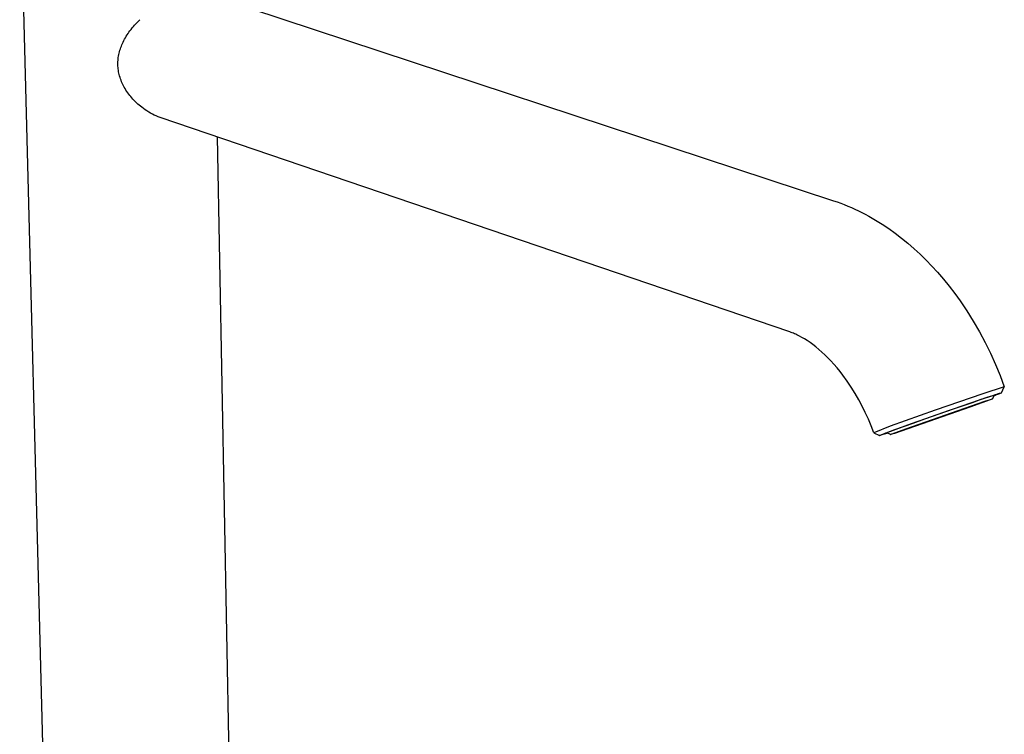
# Model space of a CAD drawing. Units: millimetres. Extents: x -443 to 232, y -1313 to 1376.
# Drawn here: x -433 to -170, y -384 to -193 of the extents above; entities that cross this region are included whole.
import ezdxf

# ---------------------------------------------------------------- set-up
doc = ezdxf.new("R2010")
doc.units = ezdxf.units.MM
doc.header["$MEASUREMENT"] = 0
doc.layers.add('Default', color=7, linetype='Continuous', true_color=0x000000)

msp = doc.modelspace()

# ---------------------------------------------------------------- linework, layer by layer
at = {"layer": 'Default', "color": 7, "true_color": 0xffffff}
for p, q in [((-432.54, -153.25), (-424.84, -450.45)), ((-384.14, -185.98), (-215.49, -241.62)), ((-401.55, -194.42), (-401.21, -194.06)), ((-401.21, -194.06), (-400.51, -193.34)), ((-403.64, -197.05), (-403.39, -196.69)), ((-403.39, -196.69), (-403.13, -196.34)), ((-403.13, -196.34), (-402.83, -195.94)), ((-402.83, -195.94), (-402.53, -195.55)), ((-402.53, -195.55), (-402.21, -195.17)), ((-402.21, -195.17), (-401.89, -194.8)), ((-401.89, -194.8), (-401.55, -194.42)), ((-405.12, -199.65), (-404.95, -199.3)), ((-404.95, -199.3), (-404.75, -198.91)), ((-404.75, -198.91), (-404.55, -198.53)), ((-404.55, -198.53), (-404.33, -198.15)), ((-404.33, -198.15), (-404.11, -197.78)), ((-404.11, -197.78), (-403.88, -197.41)), ((-403.88, -197.41), (-403.64, -197.05)), ((-406.03, -202.27), (-405.93, -201.89)), ((-405.93, -201.89), (-405.82, -201.51)), ((-405.82, -201.51), (-405.7, -201.13)), ((-405.7, -201.13), (-405.57, -200.76)), ((-405.57, -200.76), (-405.43, -200.38)), ((-405.43, -200.38), (-405.28, -200.02)), ((-405.28, -200.02), (-405.12, -199.65)), ((-406.35, -204.93), (-406.34, -204.55)), ((-406.34, -204.55), (-406.32, -204.17)), ((-406.32, -204.17), (-406.29, -203.79)), ((-406.29, -203.79), (-406.24, -203.4)), ((-406.24, -203.4), (-406.18, -203.03)), ((-406.18, -203.03), (-406.11, -202.65)), ((-406.11, -202.65), (-406.03, -202.27)), ((-406.35, -205.32), (-406.35, -204.93)), ((-406.34, -205.7), (-406.35, -205.32)), ((-406.31, -206.08), (-406.34, -205.7)), ((-406.27, -206.46), (-406.31, -206.08)), ((-406.22, -206.84), (-406.27, -206.46)), ((-406.15, -207.22), (-406.22, -206.84)), ((-406.08, -207.6), (-406.15, -207.22)), ((-405.99, -207.98), (-406.08, -207.6)), ((-405.89, -208.35), (-405.99, -207.98)), ((-405.77, -208.74), (-405.89, -208.35)), ((-405.64, -209.13), (-405.77, -208.74)), ((-405.5, -209.51), (-405.64, -209.13)), ((-405.35, -209.89), (-405.5, -209.51)), ((-405.19, -210.26), (-405.35, -209.89)), ((-405.01, -210.63), (-405.19, -210.26)), ((-404.83, -210.99), (-405.01, -210.63)), ((-404.64, -211.35), (-404.83, -210.99)), ((-404.42, -211.73), (-404.64, -211.35)), ((-404.19, -212.11), (-404.42, -211.73)), ((-403.96, -212.47), (-404.19, -212.11)), ((-403.71, -212.83), (-403.96, -212.47)), ((-403.45, -213.19), (-403.71, -212.83)), ((-403.19, -213.53), (-403.45, -213.19)), ((-402.91, -213.87), (-403.19, -213.53)), ((-402.63, -214.21), (-402.91, -213.87)), ((-402.33, -214.55), (-402.63, -214.21)), ((-402.02, -214.88), (-402.33, -214.55)), ((-401.7, -215.2), (-402.02, -214.88)), ((-401.38, -215.52), (-401.7, -215.2)), ((-401.05, -215.83), (-401.38, -215.52)), ((-400.71, -216.13), (-401.05, -215.83)), ((-400.36, -216.42), (-400.71, -216.13)), ((-400.01, -216.7), (-400.36, -216.42)), ((-399.56, -217.04), (-400.01, -216.7)), ((-399.1, -217.37), (-399.56, -217.04)), ((-398.62, -217.69), (-399.1, -217.37)), ((-398.14, -217.99), (-398.62, -217.69)), ((-397.65, -218.27), (-398.14, -217.99)), ((-397.15, -218.53), (-397.65, -218.27)), ((-396.64, -218.78), (-397.15, -218.53)), ((-396.12, -219.01), (-396.64, -218.78)), ((-395.59, -219.23), (-396.12, -219.01)), ((-395.06, -219.42), (-395.59, -219.23)), ((-227.1, -276.63), (-395.06, -219.42)), ((-375.53, -449.48), (-379.79, -224.63)), ((-215.49, -241.62), (-214.53, -241.95)), ((-214.53, -241.95), (-213.58, -242.29)), ((-213.58, -242.29), (-212.63, -242.66)), ((-212.63, -242.66), (-211.68, -243.04)), ((-211.68, -243.04), (-210.74, -243.45)), ((-210.74, -243.45), (-209.8, -243.87)), ((-209.8, -243.87), (-208.87, -244.31)), ((-208.87, -244.31), (-207.95, -244.77)), ((-207.95, -244.77), (-207.03, -245.24)), ((-207.03, -245.24), (-206.11, -245.74)), ((-206.11, -245.74), (-204.3, -246.78)), ((-204.3, -246.78), (-202.52, -247.88)), ((-202.52, -247.88), (-200.76, -249.06)), ((-200.76, -249.06), (-199.03, -250.3)), ((-199.03, -250.3), (-197.32, -251.61)), ((-197.32, -251.61), (-195.64, -252.98)), ((-195.64, -252.98), (-193.99, -254.42)), ((-193.99, -254.42), (-192.38, -255.91)), ((-192.38, -255.91), (-190.8, -257.45)), ((-190.8, -257.45), (-189.26, -259.06)), ((-189.26, -259.06), (-187.75, -260.71)), ((-187.75, -260.71), (-186.16, -262.56)), ((-186.16, -262.56), (-184.63, -264.45)), ((-184.63, -264.45), (-183.15, -266.38)), ((-183.15, -266.38), (-181.73, -268.35)), ((-181.73, -268.35), (-179.93, -271.03)), ((-179.93, -271.03), (-178.22, -273.78)), ((-178.22, -273.78), (-176.6, -276.57)), ((-226.8, -276.74), (-227.1, -276.63)), ((-226.51, -276.85), (-226.8, -276.74)), ((-226.2, -276.97), (-226.51, -276.85)), ((-225.89, -277.1), (-226.2, -276.97)), ((-225.57, -277.24), (-225.89, -277.1)), ((-225.25, -277.39), (-225.57, -277.24)), ((-224.92, -277.55), (-225.25, -277.39)), ((-224.59, -277.72), (-224.92, -277.55)), ((-223.91, -278.08), (-224.59, -277.72)), ((-223.21, -278.49), (-223.91, -278.08)), ((-176.6, -276.57), (-175.07, -279.42)), ((-222.49, -278.95), (-223.21, -278.49)), ((-221.75, -279.45), (-222.49, -278.95)), ((-220.97, -280.02), (-221.75, -279.45)), ((-220.18, -280.63), (-220.97, -280.02)), ((-219.38, -281.29), (-220.18, -280.63)), ((-175.07, -279.42), (-173.64, -282.32)), ((-218.58, -281.99), (-219.38, -281.29)), ((-217.77, -282.74), (-218.58, -281.99)), ((-216.97, -283.53), (-217.77, -282.74)), ((-216.17, -284.37), (-216.97, -283.53)), ((-173.64, -282.32), (-172.31, -285.27)), ((-215.37, -285.25), (-216.17, -284.37)), ((-214.55, -286.21), (-215.37, -285.25)), ((-213.75, -287.19), (-214.55, -286.21)), ((-172.31, -285.27), (-171.08, -288.26)), ((-212.98, -288.19), (-213.75, -287.19)), ((-211.85, -289.76), (-212.98, -288.19)), ((-171.08, -288.26), (-169.94, -291.29)), ((-210.77, -291.38), (-211.85, -289.76)), ((-209.75, -293.02), (-210.77, -291.38)), ((-169.96, -291.28), (-175.71, -293.13)), ((-170.7, -292.87), (-169.94, -291.29)), ((-169.95, -291.28), (-169.96, -291.28)), ((-169.96, -291.28), (-169.96, -291.28)), ((-169.96, -291.28), (-169.96, -291.28)), ((-169.96, -291.28), (-169.96, -291.28)), ((-169.96, -291.28), (-169.96, -291.28)), ((-169.96, -291.28), (-169.96, -291.28)), ((-169.96, -291.28), (-169.96, -291.28)), ((-169.96, -291.28), (-169.96, -291.28)), ((-169.96, -291.28), (-169.96, -291.28)), ((-169.96, -291.28), (-169.96, -291.28)), ((-169.96, -291.28), (-169.96, -291.28)), ((-169.96, -291.28), (-169.96, -291.28)), ((-169.96, -291.28), (-169.96, -291.28)), ((-169.96, -291.28), (-169.96, -291.28)), ((-169.96, -291.28), (-169.96, -291.28)), ((-169.96, -291.28), (-169.96, -291.28)), ((-169.96, -291.28), (-169.96, -291.28)), ((-169.96, -291.28), (-169.96, -291.28)), ((-169.96, -291.28), (-169.96, -291.28)), ((-169.96, -291.28), (-169.96, -291.28)), ((-169.94, -291.28), (-169.95, -291.28)), ((-169.95, -291.28), (-169.95, -291.28)), ((-169.95, -291.28), (-169.95, -291.28)), ((-169.95, -291.28), (-169.95, -291.28)), ((-169.95, -291.28), (-169.95, -291.28)), ((-169.95, -291.28), (-169.95, -291.28)), ((-169.95, -291.28), (-169.95, -291.28)), ((-169.95, -291.28), (-169.95, -291.28)), ((-169.95, -291.28), (-169.95, -291.28)), ((-169.95, -291.28), (-169.95, -291.28)), ((-169.95, -291.28), (-169.95, -291.28)), ((-169.95, -291.28), (-169.95, -291.28)), ((-169.95, -291.28), (-169.95, -291.28)), ((-169.95, -291.28), (-169.95, -291.28)), ((-169.95, -291.28), (-169.95, -291.28)), ((-169.95, -291.28), (-169.95, -291.28)), ((-169.95, -291.28), (-169.95, -291.28)), ((-169.95, -291.28), (-169.95, -291.28)), ((-169.95, -291.28), (-169.95, -291.28)), ((-169.95, -291.28), (-169.95, -291.28)), ((-169.95, -291.28), (-169.95, -291.28)), ((-169.95, -291.28), (-169.95, -291.28)), ((-169.95, -291.28), (-169.95, -291.28)), ((-169.95, -291.28), (-169.95, -291.28)), ((-169.94, -291.29), (-169.94, -291.28)), ((-169.94, -291.28), (-169.94, -291.28)), ((-169.94, -291.28), (-169.94, -291.28)), ((-169.94, -291.28), (-169.94, -291.28)), ((-169.94, -291.28), (-169.94, -291.28)), ((-169.94, -291.28), (-169.94, -291.28)), ((-169.94, -291.28), (-169.94, -291.28)), ((-169.94, -291.28), (-169.94, -291.28)), ((-169.94, -291.28), (-169.94, -291.28)), ((-169.94, -291.28), (-169.94, -291.28)), ((-169.94, -291.28), (-169.94, -291.28)), ((-169.94, -291.29), (-169.94, -291.29)), ((-169.94, -291.29), (-169.94, -291.29)), ((-169.94, -291.29), (-169.94, -291.29)), ((-208.78, -294.7), (-209.75, -293.02)), ((-175.71, -293.13), (-188.34, -297.5)), ((-174.36, -294.06), (-183.55, -297.19)), ((-176.07, -294.6), (-174.06, -293.93)), ((-173.1, -293.65), (-174.36, -294.06)), ((-174.06, -293.93), (-172.38, -293.37)), ((-172.64, -293.51), (-173.11, -294.48)), ((-172.66, -293.51), (-173.1, -293.65)), ((-171.73, -293.3), (-172.72, -293.68)), ((-172.69, -293.62), (-172.58, -293.57)), ((-172.36, -293.43), (-172.66, -293.51)), ((-172.58, -293.57), (-172.32, -293.46)), ((-172.38, -293.37), (-171.72, -293.16)), ((-172.26, -293.4), (-172.36, -293.43)), ((-172.32, -293.46), (-172.27, -293.44)), ((-172.27, -293.44), (-172.24, -293.43)), ((-172.23, -293.39), (-172.26, -293.4)), ((-172.24, -293.43), (-172.22, -293.42)), ((-172.21, -293.39), (-172.23, -293.39)), ((-172.22, -293.42), (-172.21, -293.41)), ((-172.2, -293.39), (-172.21, -293.39)), ((-172.21, -293.39), (-172.21, -293.39)), ((-172.21, -293.41), (-172.2, -293.41)), ((-172.19, -293.39), (-172.2, -293.39)), ((-172.2, -293.39), (-172.2, -293.39)), ((-172.2, -293.41), (-172.19, -293.4)), ((-172.18, -293.39), (-172.19, -293.39)), ((-172.19, -293.39), (-172.19, -293.39)), ((-172.19, -293.39), (-172.19, -293.39)), ((-172.19, -293.39), (-172.19, -293.39)), ((-172.19, -293.39), (-172.19, -293.39)), ((-172.19, -293.4), (-172.19, -293.4)), ((-172.19, -293.4), (-172.19, -293.4)), ((-172.19, -293.4), (-172.19, -293.4)), ((-172.19, -293.4), (-172.18, -293.4)), ((-172.18, -293.4), (-172.18, -293.39)), ((-172.18, -293.39), (-172.18, -293.39)), ((-172.18, -293.39), (-172.18, -293.39)), ((-172.18, -293.39), (-172.18, -293.39)), ((-172.18, -293.39), (-172.18, -293.39)), ((-172.18, -293.39), (-172.18, -293.39)), ((-172.18, -293.39), (-172.18, -293.39)), ((-172.18, -293.39), (-172.18, -293.39)), ((-172.18, -293.39), (-172.18, -293.39)), ((-172.18, -293.39), (-172.18, -293.39)), ((-172.18, -293.39), (-172.18, -293.39)), ((-172.18, -293.39), (-172.18, -293.39)), ((-172.18, -293.39), (-172.18, -293.39)), ((-172.18, -293.39), (-172.18, -293.39)), ((-172.18, -293.39), (-172.18, -293.39)), ((-172.18, -293.39), (-172.18, -293.39)), ((-172.18, -293.39), (-172.18, -293.39)), ((-172.18, -293.4), (-172.18, -293.4)), ((-172.18, -293.4), (-172.18, -293.4)), ((-172.18, -293.4), (-172.18, -293.4)), ((-171.23, -293.11), (-171.73, -293.3)), ((-171.72, -293.16), (-171.22, -293)), ((-170.89, -292.97), (-171.23, -293.11)), ((-171.22, -293), (-170.72, -292.87)), ((-170.78, -292.92), (-170.89, -292.97)), ((-170.74, -292.9), (-170.78, -292.92)), ((-170.73, -292.9), (-170.74, -292.9)), ((-170.72, -292.89), (-170.73, -292.9)), ((-170.72, -292.87), (-170.72, -292.87)), ((-170.72, -292.87), (-170.71, -292.87)), ((-170.71, -292.89), (-170.72, -292.89)), ((-170.72, -292.89), (-170.72, -292.89)), ((-170.71, -292.87), (-170.71, -292.87)), ((-170.71, -292.87), (-170.71, -292.87)), ((-170.71, -292.87), (-170.71, -292.87)), ((-170.71, -292.87), (-170.7, -292.87)), ((-170.7, -292.88), (-170.71, -292.88)), ((-170.71, -292.88), (-170.71, -292.88)), ((-170.71, -292.88), (-170.71, -292.89)), ((-170.7, -292.87), (-170.7, -292.87)), ((-170.7, -292.87), (-170.7, -292.87)), ((-170.7, -292.87), (-170.7, -292.87)), ((-170.7, -292.87), (-170.7, -292.87)), ((-170.7, -292.87), (-170.7, -292.87)), ((-170.7, -292.87), (-170.7, -292.87)), ((-170.7, -292.87), (-170.7, -292.87)), ((-170.7, -292.87), (-170.7, -292.87)), ((-170.7, -292.87), (-170.7, -292.87)), ((-170.7, -292.87), (-170.7, -292.87)), ((-170.7, -292.87), (-170.7, -292.87)), ((-170.7, -292.87), (-170.7, -292.87)), ((-170.7, -292.87), (-170.7, -292.87)), ((-170.7, -292.87), (-170.7, -292.87)), ((-170.7, -292.87), (-170.7, -292.87)), ((-170.7, -292.87), (-170.7, -292.87)), ((-170.7, -292.87), (-170.7, -292.87)), ((-170.7, -292.87), (-170.7, -292.87)), ((-170.7, -292.87), (-170.7, -292.87)), ((-170.7, -292.87), (-170.7, -292.87)), ((-170.7, -292.87), (-170.7, -292.87)), ((-170.7, -292.87), (-170.7, -292.87)), ((-170.7, -292.87), (-170.7, -292.87)), ((-170.7, -292.87), (-170.7, -292.87)), ((-170.7, -292.87), (-170.7, -292.87)), ((-170.7, -292.87), (-170.7, -292.87)), ((-170.7, -292.87), (-170.7, -292.87)), ((-170.7, -292.87), (-170.7, -292.87)), ((-170.7, -292.87), (-170.7, -292.87)), ((-170.7, -292.87), (-170.7, -292.87)), ((-170.7, -292.87), (-170.7, -292.87)), ((-170.7, -292.87), (-170.7, -292.87)), ((-170.7, -292.87), (-170.7, -292.87)), ((-170.7, -292.87), (-170.7, -292.87)), ((-170.7, -292.87), (-170.7, -292.87)), ((-170.7, -292.87), (-170.7, -292.87)), ((-170.7, -292.87), (-170.7, -292.87)), ((-170.7, -292.87), (-170.7, -292.87)), ((-170.7, -292.87), (-170.7, -292.87)), ((-170.7, -292.87), (-170.7, -292.87)), ((-170.7, -292.87), (-170.7, -292.87)), ((-170.7, -292.87), (-170.7, -292.87)), ((-170.7, -292.87), (-170.7, -292.87)), ((-170.7, -292.87), (-170.7, -292.87)), ((-170.7, -292.87), (-170.7, -292.87)), ((-170.7, -292.87), (-170.7, -292.87)), ((-170.7, -292.87), (-170.7, -292.87)), ((-170.7, -292.87), (-170.7, -292.87)), ((-170.7, -292.87), (-170.7, -292.87)), ((-170.7, -292.87), (-170.7, -292.88)), ((-170.7, -292.88), (-170.7, -292.88)), ((-170.7, -292.88), (-170.7, -292.88)), ((-170.7, -292.88), (-170.7, -292.88)), ((-170.7, -292.88), (-170.7, -292.88)), ((-170.7, -292.88), (-170.7, -292.88)), ((-170.7, -292.88), (-170.7, -292.88)), ((-170.7, -292.88), (-170.7, -292.88)), ((-170.7, -292.88), (-170.7, -292.88)), ((-170.7, -292.88), (-170.7, -292.88)), ((-170.7, -292.88), (-170.7, -292.88)), ((-170.7, -292.88), (-170.7, -292.88)), ((-170.7, -292.88), (-170.7, -292.88)), ((-170.7, -292.88), (-170.7, -292.88)), ((-170.7, -292.88), (-170.7, -292.88)), ((-207.87, -296.41), (-208.78, -294.7)), ((-207.01, -298.14), (-207.87, -296.41)), ((-179.11, -296.71), (-199.2, -303.67)), ((-196.19, -302.43), (-175.12, -295.1)), ((-184.53, -297.51), (-178.43, -295.41)), ((-173.69, -294.73), (-179.11, -296.71)), ((-178.43, -295.41), (-176.07, -294.6)), ((-175.12, -295.1), (-173.62, -294.61)), ((-173.27, -294.56), (-173.69, -294.73)), ((-173.62, -294.61), (-173.37, -294.54)), ((-173.37, -294.54), (-173.22, -294.49)), ((-173.22, -294.54), (-173.27, -294.56)), ((-173.22, -294.49), (-173.19, -294.49)), ((-173.17, -294.51), (-173.22, -294.54)), ((-173.19, -294.49), (-173.17, -294.48)), ((-173.17, -294.48), (-173.16, -294.48)), ((-173.14, -294.5), (-173.17, -294.51)), ((-173.16, -294.48), (-173.15, -294.48)), ((-173.15, -294.48), (-173.14, -294.48)), ((-173.14, -294.48), (-173.13, -294.48)), ((-173.13, -294.5), (-173.14, -294.5)), ((-173.13, -294.48), (-173.12, -294.48)), ((-173.12, -294.49), (-173.13, -294.5)), ((-173.13, -294.5), (-173.13, -294.5)), ((-173.12, -294.48), (-173.12, -294.48)), ((-173.12, -294.48), (-173.12, -294.48)), ((-173.12, -294.48), (-173.12, -294.48)), ((-173.12, -294.48), (-173.12, -294.48)), ((-173.12, -294.48), (-173.12, -294.48)), ((-173.12, -294.48), (-173.11, -294.48)), ((-173.11, -294.49), (-173.12, -294.49)), ((-173.12, -294.49), (-173.12, -294.49)), ((-173.12, -294.49), (-173.12, -294.49)), ((-173.12, -294.49), (-173.12, -294.49)), ((-173.12, -294.49), (-173.12, -294.49)), ((-173.11, -294.48), (-173.11, -294.48)), ((-173.11, -294.48), (-173.11, -294.48)), ((-173.11, -294.48), (-173.11, -294.48)), ((-173.11, -294.48), (-173.11, -294.48)), ((-173.11, -294.48), (-173.11, -294.48)), ((-173.11, -294.48), (-173.11, -294.48)), ((-173.11, -294.48), (-173.11, -294.48)), ((-173.11, -294.48), (-173.11, -294.48)), ((-173.11, -294.48), (-173.11, -294.48)), ((-173.11, -294.48), (-173.11, -294.48)), ((-173.11, -294.48), (-173.11, -294.48)), ((-173.11, -294.48), (-173.11, -294.48)), ((-173.11, -294.48), (-173.11, -294.48)), ((-173.11, -294.48), (-173.11, -294.48)), ((-173.11, -294.48), (-173.11, -294.48)), ((-173.11, -294.48), (-173.11, -294.48)), ((-173.11, -294.48), (-173.11, -294.48)), ((-173.11, -294.48), (-173.11, -294.48)), ((-173.11, -294.48), (-173.11, -294.48)), ((-173.11, -294.48), (-173.11, -294.48)), ((-173.11, -294.48), (-173.11, -294.48)), ((-173.11, -294.48), (-173.11, -294.48)), ((-173.11, -294.48), (-173.11, -294.48)), ((-173.11, -294.48), (-173.11, -294.48)), ((-173.11, -294.48), (-173.11, -294.48)), ((-173.11, -294.48), (-173.11, -294.48)), ((-173.11, -294.48), (-173.11, -294.48)), ((-173.11, -294.48), (-173.11, -294.48)), ((-173.11, -294.48), (-173.11, -294.48)), ((-173.11, -294.48), (-173.11, -294.48)), ((-173.11, -294.48), (-173.11, -294.48)), ((-173.11, -294.48), (-173.11, -294.48)), ((-173.11, -294.48), (-173.11, -294.48)), ((-173.11, -294.48), (-173.11, -294.48)), ((-173.11, -294.48), (-173.11, -294.48)), ((-173.11, -294.48), (-173.11, -294.48)), ((-173.11, -294.48), (-173.11, -294.48)), ((-173.11, -294.48), (-173.11, -294.48)), ((-173.11, -294.48), (-173.11, -294.48)), ((-173.11, -294.48), (-173.11, -294.48)), ((-173.11, -294.48), (-173.11, -294.48)), ((-173.11, -294.48), (-173.11, -294.48)), ((-173.11, -294.48), (-173.11, -294.48)), ((-173.11, -294.48), (-173.11, -294.48)), ((-173.11, -294.48), (-173.11, -294.48)), ((-173.11, -294.48), (-173.11, -294.48)), ((-173.11, -294.48), (-173.11, -294.48)), ((-173.11, -294.48), (-173.11, -294.48)), ((-173.11, -294.48), (-173.11, -294.48)), ((-173.11, -294.48), (-173.11, -294.48)), ((-173.11, -294.48), (-173.11, -294.48)), ((-173.11, -294.48), (-173.11, -294.48)), ((-173.11, -294.48), (-173.11, -294.48)), ((-173.11, -294.48), (-173.11, -294.48)), ((-173.11, -294.48), (-173.11, -294.48)), ((-173.11, -294.48), (-173.11, -294.48)), ((-173.11, -294.48), (-173.11, -294.48)), ((-173.11, -294.48), (-173.11, -294.48)), ((-173.11, -294.48), (-173.11, -294.48)), ((-173.11, -294.48), (-173.11, -294.48)), ((-173.11, -294.48), (-173.11, -294.48)), ((-173.11, -294.48), (-173.11, -294.48)), ((-173.11, -294.48), (-173.11, -294.48)), ((-173.11, -294.48), (-173.11, -294.48)), ((-173.11, -294.48), (-173.11, -294.48)), ((-173.11, -294.48), (-173.11, -294.48)), ((-173.11, -294.48), (-173.11, -294.48)), ((-173.11, -294.48), (-173.11, -294.48)), ((-173.11, -294.48), (-173.11, -294.48)), ((-173.11, -294.48), (-173.11, -294.48)), ((-173.11, -294.48), (-173.11, -294.48)), ((-173.11, -294.48), (-173.11, -294.48)), ((-173.11, -294.48), (-173.11, -294.48)), ((-173.11, -294.48), (-173.11, -294.49)), ((-173.11, -294.49), (-173.11, -294.49)), ((-206.2, -299.9), (-207.01, -298.14)), ((-188.34, -297.5), (-200.39, -301.8)), ((-183.55, -297.19), (-194.74, -301.13)), ((-191.14, -299.83), (-187.86, -298.68)), ((-187.86, -298.68), (-187.85, -298.67)), ((-187.85, -298.67), (-184.53, -297.51)), ((-205.46, -301.69), (-206.2, -299.9)), ((-204.77, -303.51), (-205.46, -301.69)), ((-200.39, -301.8), (-204.77, -303.51)), ((-194.74, -301.13), (-201.31, -303.53)), ((-199.11, -302.68), (-194.26, -300.93)), ((-194.26, -300.93), (-191.14, -299.83)), ((-204.77, -303.51), (-203.21, -304.25)), ((-203.21, -304.24), (-203.21, -304.23)), ((-203.21, -304.23), (-203.21, -304.23)), ((-203.21, -304.23), (-203.2, -304.23)), ((-203.21, -304.25), (-203.21, -304.25)), ((-203.21, -304.25), (-203.21, -304.25)), ((-203.21, -304.25), (-203.21, -304.25)), ((-203.21, -304.25), (-203.21, -304.24)), ((-203.21, -304.24), (-203.21, -304.24)), ((-203.21, -304.24), (-203.21, -304.24)), ((-203.21, -304.24), (-203.21, -304.24)), ((-203.21, -304.24), (-203.21, -304.24)), ((-203.21, -304.24), (-203.21, -304.24)), ((-203.21, -304.24), (-203.21, -304.24)), ((-203.21, -304.24), (-203.21, -304.24)), ((-203.21, -304.24), (-203.21, -304.24)), ((-203.21, -304.24), (-203.21, -304.24)), ((-203.21, -304.24), (-203.21, -304.24)), ((-203.21, -304.24), (-203.21, -304.24)), ((-203.21, -304.24), (-203.21, -304.24)), ((-203.21, -304.24), (-203.21, -304.24)), ((-203.21, -304.24), (-203.21, -304.24)), ((-203.21, -304.24), (-203.21, -304.24)), ((-203.21, -304.24), (-203.21, -304.24)), ((-203.21, -304.24), (-203.21, -304.24)), ((-203.21, -304.24), (-203.21, -304.24)), ((-203.21, -304.24), (-203.21, -304.24)), ((-203.21, -304.24), (-203.21, -304.24)), ((-203.21, -304.24), (-203.21, -304.24)), ((-203.21, -304.24), (-203.21, -304.24)), ((-203.21, -304.24), (-203.21, -304.24)), ((-203.21, -304.24), (-203.21, -304.24)), ((-203.21, -304.24), (-203.21, -304.24)), ((-203.21, -304.24), (-203.21, -304.24)), ((-203.21, -304.24), (-203.21, -304.24)), ((-203.21, -304.24), (-203.21, -304.24)), ((-203.21, -304.24), (-203.21, -304.24)), ((-203.21, -304.24), (-203.21, -304.24)), ((-203.21, -304.24), (-203.21, -304.24)), ((-203.21, -304.24), (-203.21, -304.24)), ((-203.21, -304.24), (-203.21, -304.24)), ((-203.21, -304.24), (-203.21, -304.24)), ((-203.21, -304.24), (-203.21, -304.24)), ((-203.21, -304.24), (-203.21, -304.24)), ((-203.21, -304.24), (-203.21, -304.24)), ((-203.21, -304.24), (-203.21, -304.24)), ((-203.21, -304.24), (-203.21, -304.24)), ((-203.21, -304.24), (-203.21, -304.24)), ((-203.21, -304.24), (-203.21, -304.24)), ((-203.21, -304.24), (-203.21, -304.24)), ((-203.21, -304.24), (-203.21, -304.24)), ((-203.21, -304.24), (-203.21, -304.24)), ((-203.21, -304.24), (-203.21, -304.24)), ((-203.21, -304.24), (-203.21, -304.24)), ((-203.21, -304.24), (-203.21, -304.24)), ((-203.21, -304.24), (-203.21, -304.24)), ((-203.21, -304.24), (-203.21, -304.24)), ((-203.21, -304.24), (-203.21, -304.24)), ((-203.21, -304.24), (-203.21, -304.24)), ((-203.21, -304.24), (-203.21, -304.24)), ((-203.21, -304.24), (-203.21, -304.24)), ((-203.21, -304.24), (-203.21, -304.24)), ((-203.21, -304.24), (-203.21, -304.24)), ((-203.21, -304.24), (-203.21, -304.24)), ((-203.21, -304.24), (-203.21, -304.24)), ((-203.21, -304.24), (-203.21, -304.24)), ((-203.21, -304.24), (-203.21, -304.24)), ((-203.21, -304.24), (-203.21, -304.24)), ((-203.21, -304.24), (-203.21, -304.24)), ((-203.21, -304.24), (-203.21, -304.24)), ((-203.21, -304.24), (-203.21, -304.24)), ((-203.21, -304.24), (-203.21, -304.24)), ((-203.21, -304.24), (-203.21, -304.24)), ((-203.21, -304.24), (-203.21, -304.24)), ((-203.21, -304.24), (-203.21, -304.24)), ((-203.21, -304.24), (-203.21, -304.24)), ((-203.21, -304.24), (-203.21, -304.24)), ((-203.21, -304.24), (-203.21, -304.24)), ((-203.21, -304.24), (-203.21, -304.24)), ((-203.21, -304.24), (-203.21, -304.24)), ((-203.21, -304.24), (-203.21, -304.24)), ((-203.21, -304.24), (-203.21, -304.24)), ((-203.21, -304.24), (-203.21, -304.24)), ((-203.21, -304.24), (-203.21, -304.24)), ((-203.21, -304.24), (-203.21, -304.24)), ((-203.21, -304.24), (-203.21, -304.24)), ((-203.21, -304.24), (-203.21, -304.24)), ((-203.2, -304.25), (-203.21, -304.25)), ((-203.21, -304.25), (-203.21, -304.25)), ((-203.21, -304.25), (-203.21, -304.25)), ((-203.21, -304.25), (-203.21, -304.25)), ((-203.21, -304.25), (-203.21, -304.25)), ((-203.21, -304.25), (-203.21, -304.25)), ((-203.21, -304.25), (-203.21, -304.25)), ((-203.21, -304.25), (-203.21, -304.25)), ((-203.21, -304.25), (-203.21, -304.25)), ((-203.21, -304.25), (-203.21, -304.25)), ((-203.21, -304.25), (-203.21, -304.25)), ((-203.21, -304.25), (-203.21, -304.25)), ((-203.21, -304.25), (-203.21, -304.25)), ((-203.21, -304.25), (-203.21, -304.25)), ((-203.21, -304.25), (-203.21, -304.25)), ((-203.21, -304.25), (-203.21, -304.25)), ((-203.21, -304.25), (-203.21, -304.25)), ((-203.21, -304.25), (-203.21, -304.25)), ((-203.2, -304.23), (-203.2, -304.23)), ((-203.2, -304.23), (-203.2, -304.23)), ((-203.2, -304.23), (-203.19, -304.23)), ((-203.19, -304.25), (-203.2, -304.25)), ((-203.2, -304.25), (-203.2, -304.25)), ((-203.2, -304.25), (-203.2, -304.25)), ((-203.2, -304.25), (-203.2, -304.25)), ((-203.2, -304.25), (-203.2, -304.25)), ((-203.2, -304.25), (-203.2, -304.25)), ((-203.19, -304.23), (-203.19, -304.22)), ((-203.19, -304.22), (-203.19, -304.22)), ((-203.19, -304.22), (-203.19, -304.22)), ((-203.19, -304.22), (-203.18, -304.22)), ((-203.18, -304.25), (-203.19, -304.25)), ((-203.19, -304.25), (-203.19, -304.25)), ((-203.18, -304.22), (-203.17, -304.21)), ((-203.18, -304.22), (-203.18, -304.22)), ((-203.17, -304.24), (-203.18, -304.24)), ((-203.18, -304.24), (-203.18, -304.25)), ((-203.17, -304.21), (-203.03, -304.15)), ((-203.15, -304.24), (-203.17, -304.24)), ((-203.12, -304.23), (-203.15, -304.24)), ((-203.07, -304.22), (-203.12, -304.23)), ((-202.9, -304.17), (-203.07, -304.22)), ((-203.03, -304.15), (-202.63, -303.99)), ((-202.64, -304.1), (-202.9, -304.17)), ((-201.08, -303.59), (-202.64, -304.1)), ((-202.63, -303.99), (-199.11, -302.68)), ((-201.67, -303.7), (-201.68, -303.7)), ((-201.68, -303.7), (-201.68, -303.7)), ((-201.68, -303.7), (-201.68, -303.7)), ((-201.68, -303.7), (-201.68, -303.7)), ((-201.68, -303.7), (-201.68, -303.7)), ((-201.68, -303.7), (-201.68, -303.7)), ((-201.68, -303.7), (-201.68, -303.7)), ((-201.68, -303.7), (-201.68, -303.7)), ((-201.68, -303.7), (-201.68, -303.7)), ((-201.68, -303.7), (-201.68, -303.7)), ((-201.68, -303.7), (-201.68, -303.71)), ((-201.68, -303.71), (-201.68, -303.71)), ((-201.68, -303.71), (-201.68, -303.71)), ((-201.68, -303.71), (-201.68, -303.71)), ((-201.68, -303.71), (-201.68, -303.71)), ((-201.68, -303.71), (-201.68, -303.71)), ((-201.68, -303.71), (-201.68, -303.71)), ((-201.68, -303.71), (-201.68, -303.71)), ((-201.68, -303.71), (-201.68, -303.71)), ((-201.68, -303.71), (-201.68, -303.71)), ((-201.68, -303.71), (-201.68, -303.71)), ((-201.68, -303.71), (-201.68, -303.71)), ((-201.68, -303.71), (-201.68, -303.71)), ((-201.68, -303.71), (-201.68, -303.71)), ((-201.68, -303.71), (-201.68, -303.71)), ((-201.68, -303.71), (-201.67, -303.71)), ((-201.66, -303.69), (-201.67, -303.69)), ((-201.67, -303.69), (-201.67, -303.7)), ((-201.67, -303.7), (-201.67, -303.7)), ((-201.67, -303.7), (-201.67, -303.7)), ((-201.67, -303.7), (-201.67, -303.7)), ((-201.67, -303.7), (-201.67, -303.7)), ((-201.67, -303.71), (-201.67, -303.71)), ((-201.67, -303.71), (-201.67, -303.71)), ((-201.67, -303.71), (-201.67, -303.71)), ((-201.67, -303.71), (-201.67, -303.71)), ((-201.67, -303.71), (-201.67, -303.71)), ((-201.67, -303.71), (-201.67, -303.71)), ((-201.67, -303.71), (-201.67, -303.71)), ((-201.67, -303.71), (-201.66, -303.71)), ((-201.65, -303.68), (-201.66, -303.69)), ((-201.66, -303.69), (-201.66, -303.69)), ((-201.66, -303.71), (-201.66, -303.71)), ((-201.66, -303.71), (-201.66, -303.71)), ((-201.66, -303.71), (-201.65, -303.71)), ((-201.64, -303.68), (-201.65, -303.68)), ((-201.65, -303.71), (-201.63, -303.7)), ((-201.65, -303.71), (-201.65, -303.71)), ((-201.62, -303.67), (-201.64, -303.68)), ((-201.63, -303.7), (-201.61, -303.7)), ((-201.6, -303.66), (-201.62, -303.67)), ((-201.61, -303.7), (-201.58, -303.69)), ((-201.55, -303.64), (-201.6, -303.66)), ((-201.58, -303.69), (-201.52, -303.68)), ((-201.48, -303.61), (-201.55, -303.64)), ((-201.52, -303.68), (-201.36, -303.63)), ((-201.31, -303.53), (-201.48, -303.61)), ((-201.36, -303.63), (-201.14, -303.57)), ((-200.27, -303.98), (-201.25, -303.51)), ((-200.27, -303.98), (-200.27, -303.97)), ((-200.27, -303.97), (-200.27, -303.97)), ((-200.27, -303.97), (-200.27, -303.97)), ((-200.27, -303.97), (-200.27, -303.97)), ((-200.27, -303.97), (-200.27, -303.97)), ((-200.27, -303.97), (-200.27, -303.97)), ((-200.27, -303.97), (-200.27, -303.97)), ((-200.27, -303.97), (-200.27, -303.97)), ((-200.27, -303.97), (-200.27, -303.97)), ((-200.27, -303.97), (-200.27, -303.97)), ((-200.27, -303.97), (-200.26, -303.97)), ((-200.26, -303.98), (-200.27, -303.98)), ((-200.27, -303.98), (-200.27, -303.98)), ((-200.27, -303.98), (-200.27, -303.98)), ((-200.27, -303.98), (-200.27, -303.98)), ((-200.27, -303.98), (-200.27, -303.98)), ((-200.27, -303.98), (-200.27, -303.98)), ((-200.27, -303.98), (-200.27, -303.98)), ((-200.27, -303.98), (-200.27, -303.98)), ((-200.27, -303.98), (-200.27, -303.98)), ((-200.27, -303.98), (-200.27, -303.98)), ((-200.27, -303.98), (-200.27, -303.98)), ((-200.27, -303.98), (-200.27, -303.98)), ((-200.27, -303.98), (-200.27, -303.98)), ((-200.27, -303.98), (-200.27, -303.98)), ((-200.27, -303.98), (-200.27, -303.98)), ((-200.27, -303.98), (-200.27, -303.98)), ((-200.27, -303.98), (-200.27, -303.98)), ((-200.27, -303.98), (-200.27, -303.98)), ((-200.27, -303.98), (-200.27, -303.98)), ((-200.27, -303.98), (-200.27, -303.98)), ((-200.27, -303.98), (-200.27, -303.98)), ((-200.27, -303.98), (-200.27, -303.98)), ((-200.27, -303.98), (-200.27, -303.98)), ((-200.27, -303.98), (-200.27, -303.98)), ((-200.27, -303.98), (-200.27, -303.98)), ((-200.27, -303.98), (-200.27, -303.98)), ((-200.27, -303.98), (-200.27, -303.98)), ((-200.27, -303.98), (-200.27, -303.98)), ((-200.27, -303.98), (-200.27, -303.98)), ((-200.27, -303.98), (-200.27, -303.98)), ((-200.27, -303.98), (-200.27, -303.98)), ((-200.27, -303.98), (-200.27, -303.98)), ((-200.27, -303.98), (-200.27, -303.98)), ((-200.27, -303.98), (-200.27, -303.98)), ((-200.27, -303.98), (-200.27, -303.98)), ((-200.27, -303.98), (-200.27, -303.98)), ((-200.27, -303.98), (-200.27, -303.98)), ((-200.27, -303.98), (-200.27, -303.98)), ((-200.27, -303.98), (-200.27, -303.98)), ((-200.27, -303.98), (-200.27, -303.98)), ((-200.27, -303.98), (-200.27, -303.98)), ((-200.27, -303.98), (-200.27, -303.98)), ((-200.27, -303.98), (-200.27, -303.98)), ((-200.27, -303.98), (-200.27, -303.98)), ((-200.27, -303.98), (-200.27, -303.98)), ((-200.27, -303.98), (-200.27, -303.98)), ((-200.27, -303.98), (-200.27, -303.98)), ((-200.27, -303.98), (-200.27, -303.98)), ((-200.27, -303.98), (-200.27, -303.98)), ((-200.27, -303.98), (-200.27, -303.98)), ((-200.27, -303.98), (-200.27, -303.98)), ((-200.27, -303.98), (-200.27, -303.98)), ((-200.27, -303.98), (-200.27, -303.98)), ((-200.27, -303.98), (-200.27, -303.98)), ((-200.27, -303.98), (-200.27, -303.98)), ((-200.27, -303.98), (-200.27, -303.98)), ((-200.27, -303.98), (-200.27, -303.98)), ((-200.27, -303.98), (-200.27, -303.98)), ((-200.27, -303.98), (-200.27, -303.98)), ((-200.27, -303.98), (-200.27, -303.98)), ((-200.27, -303.98), (-200.27, -303.98)), ((-200.27, -303.98), (-200.27, -303.98)), ((-200.27, -303.98), (-200.27, -303.98)), ((-200.27, -303.98), (-200.27, -303.98)), ((-200.27, -303.98), (-200.27, -303.98)), ((-200.27, -303.98), (-200.27, -303.98)), ((-200.27, -303.98), (-200.27, -303.98)), ((-200.27, -303.98), (-200.27, -303.98)), ((-200.27, -303.98), (-200.27, -303.98)), ((-200.27, -303.98), (-200.27, -303.98)), ((-200.27, -303.98), (-200.27, -303.98)), ((-200.27, -303.98), (-200.27, -303.98)), ((-200.27, -303.98), (-200.27, -303.98)), ((-200.27, -303.98), (-200.27, -303.98)), ((-200.27, -303.98), (-200.27, -303.98)), ((-200.27, -303.98), (-200.27, -303.98)), ((-200.26, -303.97), (-200.26, -303.96)), ((-200.26, -303.96), (-200.26, -303.96)), ((-200.26, -303.96), (-200.26, -303.96)), ((-200.26, -303.96), (-200.26, -303.96)), ((-200.26, -303.96), (-200.25, -303.96)), ((-200.26, -303.97), (-200.26, -303.97)), ((-200.25, -303.98), (-200.26, -303.98)), ((-200.26, -303.98), (-200.26, -303.98)), ((-200.26, -303.98), (-200.26, -303.98)), ((-200.26, -303.98), (-200.26, -303.98)), ((-200.26, -303.98), (-200.26, -303.98)), ((-200.26, -303.98), (-200.26, -303.98)), ((-200.26, -303.98), (-200.26, -303.98)), ((-200.26, -303.98), (-200.26, -303.98)), ((-200.25, -303.96), (-200.25, -303.95)), ((-200.25, -303.95), (-200.25, -303.95)), ((-200.25, -303.95), (-200.24, -303.95)), ((-200.25, -303.96), (-200.25, -303.96)), ((-200.24, -303.98), (-200.25, -303.98)), ((-200.25, -303.98), (-200.25, -303.98)), ((-200.25, -303.98), (-200.25, -303.98)), ((-200.24, -303.95), (-200.23, -303.94)), ((-200.24, -303.95), (-200.24, -303.95)), ((-200.24, -303.95), (-200.24, -303.95)), ((-200.23, -303.98), (-200.24, -303.98)), ((-200.23, -303.94), (-200.23, -303.94)), ((-200.23, -303.94), (-200.22, -303.94)), ((-200.21, -303.97), (-200.23, -303.98)), ((-200.22, -303.94), (-200.21, -303.93)), ((-200.22, -303.94), (-200.22, -303.94)), ((-200, -303.91), (-200.21, -303.97)), ((-200.21, -303.93), (-200.2, -303.93)), ((-200.2, -303.93), (-200.18, -303.92)), ((-200.18, -303.92), (-200.11, -303.9)), ((-200.11, -303.9), (-200.08, -303.89)), ((-200.08, -303.89), (-199.94, -303.82)), ((-199.2, -303.67), (-200, -303.91)), ((-199.94, -303.82), (-199.87, -303.79)), ((-199.87, -303.79), (-196.19, -302.43))]:
    msp.add_line(p, q, dxfattribs=at)

doc.saveas('drawing.dxf')
